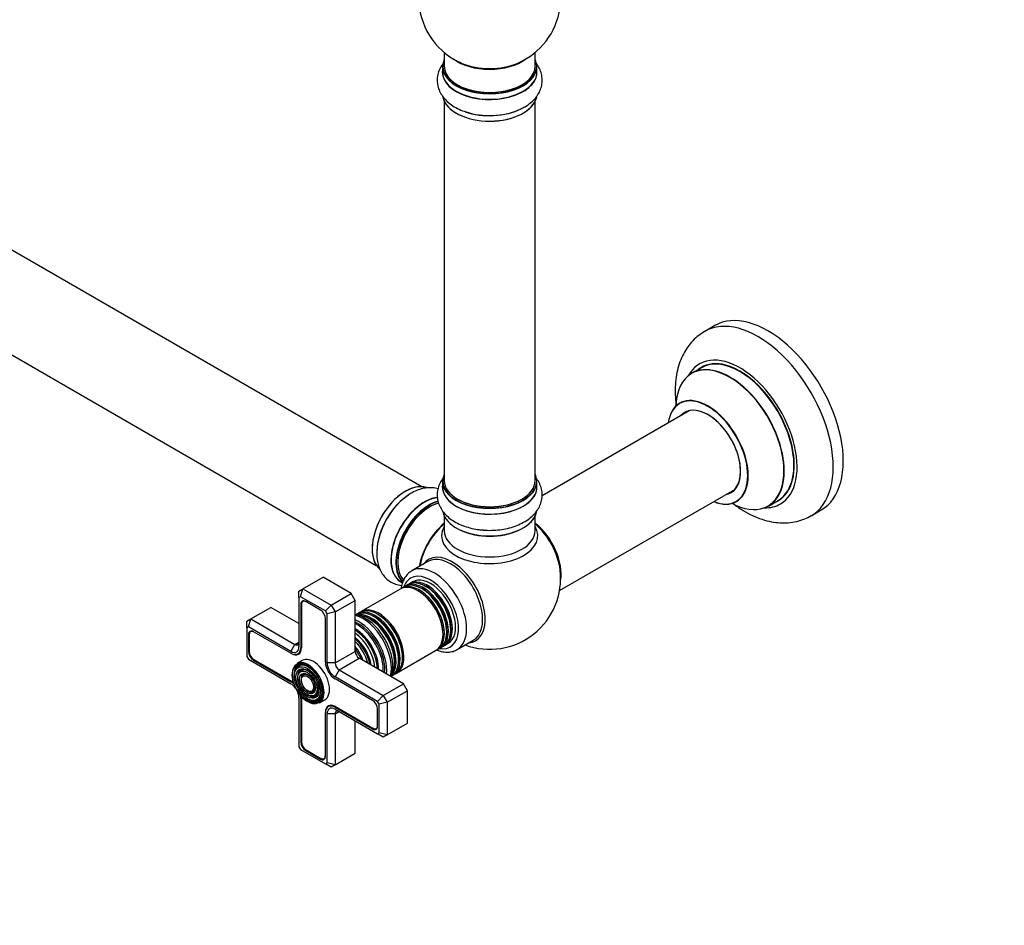
# Model space of a CAD drawing. Units: millimetres. Extents: x 0 to 1415, y 0 to 2033.
# Drawn here: x 347 to 694, y 0 to 319 of the extents above; entities that cross this region are included whole.
import ezdxf
from ezdxf import colors
from ezdxf.entities.mleader import LeaderData, LeaderLine
from ezdxf.math import Vec2, Vec3

# ---------------------------------------------------------------- set-up
doc = ezdxf.new("R2010")
doc.units = ezdxf.units.MM
doc.layers.add('DV7_Défaut', color=7, linetype='Continuous')
doc.layers.add('Défaut', color=7, linetype='Continuous')

# ---------------------------------------------------------------- blocks, each defined once
blk = doc.blocks.new('_DOT')
at = {"color": 0}
blk.add_line((0, 0), (-1, 0), dxfattribs=at)
at = {"color": 0, "const_width": 0.333}
blk.add_lwpolyline([(-0.1665, 0, 1), (0.1665, 0, 1)], format="xyb", close=True, dxfattribs=at)
blk = doc.blocks.new('SE6')
at = {"layer": 'DV7_Défaut', "color": 7, "linetype": 'Continuous'}
for p, q in [((488.44, 154.55), (161.3, 343.42)), ((145.3, 315.71), (472.44, 126.84)), ((496.37, 307.58), (496.37, 302.71)), ((528.37, 302.71), (528.37, 307.58)), ((495.72, 302.62), (495.72, 300.71)), ((529.02, 300.71), (529.02, 302.62)), ((496.37, 290.33), (496.37, 156.72)), ((528.37, 156.72), (528.37, 290.33)), ((591.66, 211.34), (588.13, 209.3)), ((586.94, 196.49), (583.52, 194.52)), ((582.69, 181.33), (530.81, 151.38)), ((495.72, 156.47), (495.72, 154.55)), ((529.02, 154.55), (529.02, 156.47)), ((537.01, 118.01), (598.69, 153.62)), ((610.52, 147.75), (613.94, 149.72)), ((625.63, 144.35), (629.16, 146.39)), ((496.37, 144.18), (496.37, 139.05)), ((528.37, 139.05), (528.37, 144.18)), ((490.58, 128.16), (484.93, 124.89)), ((446.61, 118.59), (453.68, 122.67)), ((463.58, 116.95), (453.68, 122.67)), ((445.2, 117.77), (446.61, 118.59)), ((445.78, 115.8), (446.61, 118.59)), ((446.61, 118.59), (456.51, 112.87)), ((480.84, 118.49), (467.06, 110.53)), ((481.1, 121.09), (481.7, 120.74)), ((482.15, 119.24), (481.33, 118.77)), ((483.56, 120.06), (482.72, 119.57)), ((485.26, 121.04), (484.13, 120.39)), ((445.2, 115.46), (445.2, 117.77)), ((445.78, 115.8), (445.2, 115.46)), ((445.2, 115.46), (445.2, 98.17)), ((454.51, 110.76), (445.78, 115.8)), ((456.51, 112.87), (463.58, 116.95)), ((457.92, 110.42), (464.99, 114.5)), ((464.99, 114.5), (463.58, 116.95)), ((464.99, 96.54), (464.99, 114.5)), ((428.23, 107.97), (435.3, 112.05)), ((445.2, 106.34), (435.3, 112.05)), ((446.09, 113.22), (445.8, 113.05)), ((445.8, 113.05), (445.8, 97.83)), ((446.08, 113.05), (446.08, 97.83)), ((446.9, 114.31), (446.56, 114.11)), ((452.73, 111.09), (447.56, 114.07)), ((454.51, 110.76), (456.51, 112.87)), ((456.51, 112.87), (457.92, 110.42)), ((426.81, 107.15), (428.23, 107.97)), ((427.4, 105.18), (428.23, 107.97)), ((428.23, 107.97), (443.78, 98.99)), ((454.49, 92.8), (454.49, 108.03)), ((455.1, 109.74), (454.51, 110.76)), ((457.92, 110.42), (455.1, 109.74)), ((455.1, 92.46), (455.1, 109.74)), ((457.92, 110.42), (457.92, 92.46)), ((466.57, 110.25), (465.75, 109.78)), ((426.81, 104.84), (426.81, 107.15)), ((427.4, 105.18), (426.81, 104.84)), ((426.81, 104.84), (426.81, 94.77)), ((442.37, 96.54), (427.4, 105.18)), ((427.7, 102.61), (427.41, 102.44)), ((427.41, 102.44), (427.41, 96.48)), ((427.69, 102.44), (427.69, 96.48)), ((428.52, 103.69), (428.17, 103.49)), ((442.37, 95.85), (429.18, 103.46)), ((442.37, 96.54), (443.78, 98.99)), ((443.78, 98.99), (445.2, 99.81)), ((446.08, 97.99), (445.8, 97.83)), ((469.15, 100.08), (469.13, 100.12)), ((493.83, 97.12), (494.65, 97.59)), ((495.22, 97.92), (496.06, 98.41)), ((496.63, 98.74), (497.76, 99.39)), ((500.93, 97.18), (506.58, 100.44)), ((426.81, 94.77), (427.4, 93.75)), ((427.4, 93.75), (442.37, 85.11)), ((427.69, 96.64), (427.41, 96.48)), ((429.32, 93.66), (442.51, 86.05)), ((442.51, 95.76), (442.37, 95.85)), ((442.51, 95.76), (442.51, 95.77)), ((444.79, 95.61), (445.64, 96.09)), ((457.92, 92.46), (464.99, 96.54)), ((459.34, 90.01), (466.41, 94.09)), ((481.97, 85.11), (466.41, 94.09)), ((471.58, 95.88), (471.56, 95.92)), ((479.56, 88.88), (493.34, 96.84)), ((429.46, 93.58), (429.18, 93.42)), ((429.18, 93.42), (442.37, 85.8)), ((446.29, 93.34), (444.38, 92.24)), ((457.92, 92.46), (455.1, 92.46)), ((479.83, 90.6), (480.86, 91.19)), ((444.01, 89.99), (443.85, 89.59)), ((445.17, 88.81), (445, 88.41)), ((446.32, 87.63), (446.16, 87.23)), ((459.34, 90.01), (457.92, 87.56)), ((472.89, 78.92), (457.92, 87.56)), ((471.11, 79.25), (457.92, 86.86)), ((459.34, 90.01), (474.89, 81.03)), ((478.25, 88.12), (479.07, 88.6)), ((442.65, 85.96), (442.37, 85.8)), ((474.89, 81.03), (481.97, 85.11)), ((483.38, 82.66), (481.97, 85.11)), ((445.2, 80.21), (445.2, 62.92)), ((446.08, 80.02), (445.8, 79.86)), ((445.8, 79.86), (445.8, 64.64)), ((446.08, 79.86), (446.08, 64.64)), ((448.93, 82.43), (449.36, 82.37)), ((449.37, 80.84), (449.8, 80.78)), ((474.89, 81.03), (472.89, 78.92)), ((474.89, 81.03), (476.31, 78.58)), ((476.31, 78.58), (483.38, 82.66)), ((483.38, 71.23), (483.38, 82.66)), ((449.82, 79.25), (450.24, 79.19)), ((452.38, 78.38), (454.29, 79.49)), ((456.34, 77.55), (455.5, 77.06)), ((458.21, 76.98), (457.92, 76.82)), ((457.92, 76.82), (471.11, 69.21)), ((458.07, 77.07), (471.25, 69.45)), ((473.48, 77.9), (472.89, 78.92)), ((476.31, 78.58), (473.48, 77.9)), ((473.48, 67.82), (473.48, 77.9)), ((476.31, 78.58), (476.31, 67.15)), ((454.5, 75.01), (454.49, 75)), ((454.49, 74.84), (454.49, 75)), ((454.49, 59.61), (454.49, 74.84)), ((455.1, 57.21), (455.1, 74.49)), ((457.92, 74.49), (455.1, 74.49)), ((457.92, 76.13), (472.89, 67.48)), ((457.92, 74.49), (459.34, 75.31)), ((457.92, 74.49), (457.92, 56.53)), ((472.88, 70.23), (472.88, 76.19)), ((464.99, 60.61), (464.99, 72.04)), ((471.4, 69.37), (471.11, 69.21)), ((472.4, 69.34), (472.75, 69.54)), ((476.31, 67.15), (483.38, 71.23)), ((472.89, 67.48), (473.48, 67.82)), ((474.89, 66.33), (472.89, 67.48)), ((476.31, 67.15), (473.48, 67.82)), ((476.31, 67.15), (474.89, 66.33)), ((445.2, 62.92), (445.78, 61.91)), ((446.08, 64.8), (445.8, 64.64)), ((445.78, 61.91), (454.51, 56.87)), ((447.85, 61.74), (447.56, 61.57)), ((447.56, 61.57), (452.73, 58.59)), ((447.71, 61.82), (452.87, 58.84)), ((457.92, 56.53), (464.99, 60.61)), ((453.02, 58.76), (452.73, 58.59)), ((454.02, 58.72), (454.37, 58.93)), ((454.51, 56.87), (455.1, 57.21)), ((456.51, 55.72), (454.51, 56.87)), ((457.92, 56.53), (455.1, 57.21)), ((457.92, 56.53), (456.51, 55.72))]:
    blk.add_line(p, q, dxfattribs=at)
for centre, start, end in [((512.37, 326.79), 293.2837, 50.2082), ((512.37, 326.79), 175.8922, 240), ((512.37, 326.79), 240, 246.7163), ((512.37, 122.26), 249.7918, 6.7163)]:
    blk.add_arc(centre, 25, start, end, dxfattribs=at)
for centre, major_axis, start_param, end_param in [((512.37, 310.87), (-16, 0), 0.649818, 2.491775), ((512.37, 302.71), (16.55, 0), 2.883065, 6.283185), ((512.37, 302.62), (-16.65, 0), 0, 3.141593), ((512.37, 302.71), (-16, 0), 0, 3.141593), ((512.37, 311.48), (16.54, 0), 4.071867, 5.352911), ((512.37, 302.71), (16.55, 0), 0, 0.258528), ((512.37, 300.64), (-16.69, 0), 6.211671, 6.283185), ((512.37, 300.64), (-16.69, 0), 0, 3.213107), ((512.37, 300.71), (16.65, 0), 3.141593, 6.283185), ((512.37, 292.99), (16.65, 0), 3.264943, 6.17801), ((512.37, 292.91), (-16.55, 0), 0.130876, 3.017188), ((512.37, 294.91), (-16.65, 0), 1.023882, 2.299261), ((512.37, 294.97), (16.69, 0), 4.193717, 5.367706), ((610.41, 178.86), (18.75, -32.48), 0, 3.141593), ((606.88, 176.82), (18.75, -32.48), 0, 3.143957), ((600.51, 173.15), (14.25, -24.68), 0, 3.486246), ((596.96, 171.1), (-13.47, 23.33), 2.390419, 6.283185), ((600.51, 173.15), (13.55, -23.47), 0, 3.227526), ((600.44, 173.11), (-13.5, 23.38), 3.141593, 6.283185), ((596.96, 171.1), (-13.47, 23.33), 0, 0.751173), ((597.02, 171.13), (13.5, -23.38), 0, 3.141593), ((589.27, 166.66), (10, -17.32), 0, 3.785071), ((589.2, 166.62), (-9.95, 17.23), 0, 0.636747), ((589.2, 166.62), (-9.95, 17.23), 2.504845, 6.283185), ((589.2, 166.62), (8.18, -14.16), 0, 3.348878), ((589.27, 166.66), (-8.12, 14.07), 0, 0.175637), ((589.27, 166.66), (-8.12, 14.07), 2.965955, 6.283185), ((591.32, 167.84), (8.13, -14.07), 3.268121, 3.31723), ((512.37, 156.55), (16.55, 0), 2.883065, 6.283185), ((512.37, 156.47), (-16.65, 0), 0, 3.141593), ((512.37, 156.72), (16, 0), 3.141593, 6.283185), ((512.37, 156.55), (16.55, 0), 0, 0.258528), ((482.67, 139.41), (8.28, 14.33), 0.133423, 3.001325), ((482.74, 139.37), (-8.33, -14.42), 3.253591, 6.197198), ((512.37, 154.49), (-16.69, 0), 6.209529, 6.283185), ((512.37, 154.49), (-16.69, 0), 0, 3.203634), ((512.37, 154.55), (16.65, 0), 3.141593, 6.283185), ((591.32, 167.84), (8.13, -14.07), -0.175637, -0.126529), ((484.4, 138.41), (8.33, 14.42), 0.841799, 2.332107), ((484.46, 138.37), (-8.35, -14.46), 4.058481, 5.432357), ((489.37, 135.54), (8.35, 14.46), 0.380675, 3.218116), ((489.43, 135.51), (-8.32, -14.42), 3.523565, 6.283185), ((491.09, 134.55), (8.32, 14.42), 0.510151, 3.002758), ((491.16, 134.51), (-8.27, -14.33), 3.654725, 6.138636), ((512.37, 156.55), (-15.8, 0), 0.779089, 2.356194), ((589.27, 166.66), (10, -17.32), 5.639707, 6.283185), ((589.2, 166.62), (8.18, -14.16), 6.0759, 6.283185), ((600.51, 173.15), (13.55, -23.47), 6.197252, 6.283185), ((491.3, 134.43), (-8, -13.86), 3.645381, 6.105237), ((491.16, 134.51), (7.9, 13.68), 0.486334, 2.362504), ((512.37, 146.75), (-16.55, 0), 0.091325, 3.024681), ((600.51, 173.15), (14.25, -24.68), 5.938532, 6.283185), ((512.37, 146.84), (16.65, 0), 3.265891, 6.158114), ((606.88, 176.82), (18.75, -32.48), 6.282643, 6.283185), ((498.65, 130.18), (8, 13.86), 0.988505, 2.153087), ((498.83, 130.08), (-8.03, -13.91), 4.144284, 5.280494), ((512.37, 137.25), (-16.96, 0), 5.944397, 6.283185), ((512.37, 137.25), (-16.96, 0), 0, 3.480381), ((512.37, 139.05), (16, 0), 3.141593, 6.283185), ((512.37, 146.35), (-16, 0), 0.877415, 2.264178), ((512.37, 148.75), (-16.65, 0), 1.240365, 1.496361), ((526.23, 130.26), (8, -13.86), 0.604275, 2.165833), ((526.16, 130.22), (-7.95, 13.77), 3.847235, 5.299803), ((525.63, 129.91), (-8.27, 14.32), 4.071867, 5.261099), ((499.11, 114.6), (8.27, -14.32), 0, 3.396887), ((498.58, 114.3), (8, -13.86), 0, 3.141593), ((492.93, 111.03), (8, -13.86), 0, 3.12898), ((491.51, 110.22), (-7, 12.12), 0, 0.478878), ((489.81, 109.23), (-6.25, 10.83), 3.141593, 6.283185), ((490.38, 109.56), (6.25, -10.83), 0, 3.187332), ((491.51, 110.22), (-7, 12.12), 2.662715, 6.283185), ((491.51, 110.22), (6.25, -10.83), 0, 3.141593), ((487.09, 107.66), (-6.25, 10.83), 3.141593, 6.283185), ((487.58, 107.95), (6.25, -10.83), 0, 3.18098), ((488.4, 108.42), (-6.25, 10.83), 3.141593, 6.283185), ((488.97, 108.75), (6.25, -10.83), 0, 3.187332), ((488.81, 108.65), (6.05, -10.48), 0.482794, 2.658798), ((490.22, 109.47), (6.05, -10.48), 0.482794, 2.658798), ((447.56, 112.03), (1.25, -2.17), 2.356194, 3.926991), ((447.71, 112.11), (1.15, -1.99), 2.356194, 3.926991), ((487.39, 107.84), (6.03, -10.44), 0.794538, 2.356194), ((452.73, 109.05), (1.25, -2.17), 0.785398, 2.356194), ((471.43, 98.62), (-6.25, 10.83), 3.141593, 6.283185), ((472, 98.95), (6.25, -10.83), 0, 3.187332), ((472.82, 99.42), (-6.25, 10.83), 3.141593, 6.283185), ((473.31, 99.71), (6.25, -10.83), 0, 3.18098), ((467.68, 96.46), (-7.12, 12.34), 3.657058, 5.76772), ((466.06, 95.52), (7.12, -12.34), 0.67994, 2.461653), ((470.58, 98.13), (6.25, -10.83), 0.2191, 2.922111), ((470.01, 97.8), (-6.25, 10.83), 3.496869, 5.957597), ((470.42, 98.04), (6.05, -10.48), 0.482794, 2.658798), ((471.83, 98.86), (6.05, -10.48), 0.482794, 2.658798), ((473.13, 99.6), (6.03, -10.44), 0.794538, 2.356194), ((466.06, 95.52), (6.63, -11.47), 0.66186, 2.479733), ((465.7, 95.32), (6.5, -11.26), 0.708399, 2.433194), ((465.19, 95.02), (5.69, -9.85), -3.926991, -3.902921), ((465.19, 95.02), (5.69, -9.85), 0.761328, 2.356194), ((429.18, 101.42), (1.25, -2.17), 2.356194, 3.926991), ((429.32, 101.5), (1.15, -1.99), 2.356194, 3.926991), ((464.71, 94.74), (5.77, -10), 0.820459, 2.321133), ((464.82, 94.81), (5.66, -9.81), 0.806862, 2.33473), ((464.22, 94.46), (5.48, -9.49), 0.886148, 2.255445), ((463.76, 94.2), (4.92, -8.53), 0.963, 2.178593), ((463.32, 93.94), (-5.02, 8.7), 4.170843, 5.253935), ((463.4, 93.98), (4.92, -8.53), 1.025027, 2.116566), ((442.37, 99.81), (-2, 3.46), 2.356194, 3.926991), ((442.37, 99.81), (-2.43, 4.2), 2.356194, 3.926991), ((442.51, 99.89), (-2.52, 4.37), 2.356194, 3.926991), ((443.78, 100.62), (-1, 1.73), 2.356194, 3.926991), ((462.89, 93.69), (4.84, -8.38), 1.097346, 2.044247), ((462.41, 93.42), (4.25, -7.36), 1.229707, 1.911885), ((461.76, 93.04), (-4.44, 7.69), 4.467062, 4.957716), ((487.58, 107.95), (6.25, -10.83), 6.243798, 6.283185), ((488.97, 108.75), (6.25, -10.83), 6.237446, 6.283185), ((490.38, 109.56), (6.25, -10.83), 6.237446, 6.283185), ((492.93, 111.03), (8, -13.86), 6.276206, 6.283185), ((499.11, 114.6), (8.27, -14.32), 6.027891, 6.283185), ((429.18, 95.46), (-1.25, 2.17), 0.785398, 2.356194), ((429.32, 95.54), (-1.15, 1.99), 0.785398, 2.356194), ((450.29, 86.42), (4, -6.93), 0, 3.141593), ((466.41, 95.72), (1, -1.73), 3.926991, 5.497787), ((448.17, 85.19), (-3.85, 6.67), 0.015941, 3.221299), ((448.52, 85.39), (3.59, -6.21), 2.765623, 4.279304), ((448.52, 85.39), (3.41, -5.91), 2.048324, 3.562127), ((448.17, 85.19), (-3.85, 6.67), 0, 0.015941), ((448.52, 85.39), (2.71, -4.7), 2.80743, 4.245093), ((448.17, 85.19), (-3.85, 6.67), 3.221299, 6.283185), ((448.38, 85.31), (4, -6.93), 0, 3.141593), ((448.52, 85.39), (2.54, -4.4), 2.055781, 3.562127), ((448.52, 85.39), (2.71, -4.7), -3.503353, -3.475756), ((457.92, 90.82), (2.43, -4.2), 3.926991, 5.497787), ((457.92, 90.82), (2, -3.46), 3.926991, 5.497787), ((459.34, 91.64), (-1, 1.73), 0.785398, 2.356194), ((448.52, 85.39), (1.84, -3.18), 2.807366, 4.301472), ((448.52, 85.39), (1.66, -2.88), 2.05334, 3.562127), ((472, 98.95), (6.25, -10.83), 6.237446, 6.283185), ((473.31, 99.71), (6.25, -10.83), 6.243798, 6.283185), ((442.37, 81.84), (-2.43, 4.2), 5.212458, 5.497787), ((442.37, 81.84), (-2, 3.46), 4.897352, 5.497787), ((442.51, 81.92), (-2.52, 4.37), -0.96929, -0.785398), ((448.52, 85.39), (1.66, -2.88), 0, 1.070832), ((448.52, 85.39), (2.54, -4.4), 0, 1.085812), ((448.52, 85.39), (3.41, -5.91), 0, 1.093268), ((442.37, 81.84), (-2, 3.46), 3.926991, 4.527426), ((442.37, 81.84), (-2.43, 4.2), 3.926991, 4.21232), ((442.51, 81.92), (-2.52, 4.37), 3.926991, 4.110882), ((448.52, 85.39), (3.59, -6.21), 5.145474, 6.283185), ((448.52, 85.39), (2.71, -4.7), 5.138088, 6.283185), ((448.52, 85.39), (1.84, -3.18), 5.123306, 6.283185), ((448.52, 85.39), (1.66, -2.88), 5.862651, 6.283185), ((448.52, 85.39), (2.54, -4.4), 5.862651, 6.283185), ((448.52, 85.39), (1.84, -3.18), 0, 0.334226), ((448.52, 85.39), (2.71, -4.7), 0, 0.36176), ((448.52, 85.39), (3.59, -6.21), 0, 0.37597), ((448.52, 85.39), (3.41, -5.91), 5.862651, 6.283185), ((458.07, 72.94), (2.52, -4.37), 2.356194, 3.926991), ((457.92, 72.86), (2.42, -4.2), 2.356194, 3.926991), ((457.92, 72.86), (2, -3.46), 2.356194, 3.926991), ((471.11, 77.21), (1.25, -2.17), 0.785398, 2.356194), ((459.34, 73.68), (1, -1.73), 2.356194, 3.926991), ((471.11, 71.25), (-1.25, 2.17), 2.356194, 3.926991), ((471.25, 71.33), (-1.15, 1.99), 2.356194, 3.926991), ((447.56, 63.61), (-1.25, 2.17), 0.785398, 2.356194), ((447.71, 63.7), (-1.15, 1.99), 0.785398, 2.356194), ((452.73, 60.63), (-1.25, 2.17), 2.356194, 3.926991), ((452.87, 60.72), (-1.15, 1.99), 2.356194, 3.926991)]:
    blk.add_ellipse(centre, major_axis=major_axis, ratio=0.57735, start_param=start_param, end_param=end_param, dxfattribs=at)
for major_axis in [(3.73, -6.46), (-3.27, 5.66), (2.86, -4.95), (-2.39, 4.15), (1.98, -3.43), (-1.52, 2.63)]:
    blk.add_ellipse((448.17, 85.19), major_axis=major_axis, ratio=0.57735, dxfattribs=at)
for points, knots in [([(495.99, 303.75), (495.89, 303.62), (495.39, 302.94), (494.64, 301.65), (494.01, 299.75), (493.79, 297.76), (494.03, 295.75), (494.69, 293.87), (495.72, 292.12), (497.12, 290.52), (498.87, 289.07), (500.96, 287.83), (502.76, 287.01), (503.77, 286.72), (503.99, 286.66)], [0, 0, 0, 0, 0.023482, 0.115031, 0.203502, 0.298343, 0.390183, 0.480867, 0.572623, 0.667602, 0.766959, 0.870311, 0.97598, 1, 1, 1, 1]), ([(523.1, 287.59), (523.75, 287.89), (525.05, 288.52), (526.9, 289.86), (528.49, 291.44), (529.68, 293.14), (530.5, 295), (530.91, 297), (530.86, 299.04), (530.37, 300.98), (529.58, 302.61), (528.91, 303.56), (528.6, 303.94)], [0, 0, 0, 0, 0.088388, 0.209153, 0.316511, 0.419231, 0.51789, 0.624306, 0.726477, 0.826536, 0.926616, 1, 1, 1, 1]), ([(588.07, 209.24), (587.3, 208.77), (585.91, 207.9), (583.86, 206.02), (582.05, 203.82), (580.53, 201.32), (579.33, 198.56), (578.44, 195.55), (577.88, 192.3), (577.67, 188.83), (577.78, 185.88), (577.97, 184.09), (578.04, 183.53)], [0, 0, 0, 0, 0.0873, 0.187819, 0.288581, 0.390852, 0.495725, 0.603951, 0.715727, 0.830562, 0.947435, 1, 1, 1, 1]), ([(579.51, 184.16), (579.51, 184.16), (579.49, 184.14), (579.36, 184.02), (579.28, 183.99), (579.27, 183.98)], [0, 0, 0, 0, 0.224267, 0.897651, 1, 1, 1, 1]), ([(496.2, 157.85), (496.13, 157.77), (495.64, 157.16), (494.86, 155.95), (494.12, 154.07), (493.8, 152.07), (493.94, 150.05), (494.51, 148.13), (495.45, 146.35), (496.77, 144.71), (498.44, 143.23), (500.46, 141.93), (502.8, 140.84), (505.36, 140.02), (507.74, 139.51), (509.12, 139.39), (509.7, 139.34)], [0, 0, 0, 0, 0.011452, 0.086254, 0.158281, 0.235764, 0.310429, 0.38382, 0.457616, 0.533675, 0.613158, 0.696057, 0.781181, 0.866933, 0.952419, 1, 1, 1, 1]), ([(509.7, 139.34), (510.15, 139.29), (511.42, 139.15), (513.82, 139.18), (516.62, 139.45), (519.38, 140.01), (521.98, 140.85), (524.38, 141.98), (526.45, 143.34), (528.14, 144.89), (529.42, 146.55), (530.31, 148.33), (530.83, 150.24), (530.93, 152.22), (530.58, 154.2), (529.82, 156.05), (529.05, 157.23), (528.58, 157.81), (528.54, 157.86)], [0, 0, 0, 0, 0.032367, 0.105611, 0.179001, 0.252738, 0.327134, 0.402453, 0.478754, 0.547409, 0.613205, 0.67625, 0.737454, 0.802797, 0.866447, 0.929624, 0.993975, 1, 1, 1, 1]), ([(494.17, 153.83), (493.57, 154), (492.3, 154.24), (490.31, 154.22), (488.22, 153.81), (486.11, 153.01), (484.42, 152.12), (483.58, 151.48), (483.34, 151.29)], [0, 0, 0, 0, 0.168109, 0.348805, 0.535849, 0.731515, 0.935047, 1, 1, 1, 1]), ([(599.26, 149.32), (599.39, 149.38), (599.51, 149.44), (599.54, 149.45), (599.54, 149.45)], [0, 0, 0, 0, 0.745674, 1, 1, 1, 1]), ([(598.2, 148.55), (598.33, 148.46), (599.47, 147.59), (601.7, 146.09), (604.94, 144.34), (608.27, 143.01), (611.51, 142.16), (614.59, 141.78), (617.58, 141.8), (620.51, 142.25), (623.3, 143.12), (624.8, 143.92), (625.6, 144.36)], [0, 0, 0, 0, 0.015012, 0.1343, 0.254492, 0.374806, 0.493858, 0.597879, 0.698668, 0.807269, 0.912319, 1, 1, 1, 1]), ([(472.69, 132.5), (472.64, 131.88), (472.54, 130.53), (472.77, 128.35), (473.34, 126.18), (474.22, 124.3), (475.42, 122.65), (476.94, 121.3), (478.74, 120.33), (480.26, 119.9), (481.15, 119.77), (481.39, 119.75)], [0, 0, 0, 0, 0.089205, 0.231231, 0.357491, 0.478295, 0.594324, 0.719476, 0.839634, 0.95731, 1, 1, 1, 1]), ([(485.07, 124.93), (484.64, 124.68), (483.82, 124.2), (482.72, 122.96), (481.84, 121.4), (481.36, 119.88), (481.18, 118.88), (481.14, 118.53)], [0, 0, 0, 0, 0.180374, 0.408344, 0.638495, 0.876153, 1, 1, 1, 1]), ([(468.53, 108.18), (468.17, 108.38), (467.27, 108.86), (466.1, 109.28), (465.31, 109.45), (465.16, 109.48)], [0, 0, 0, 0, 0.298918, 0.863056, 1, 1, 1, 1]), ([(477.64, 87.6), (477.72, 87.82), (477.98, 88.63), (478.26, 90.15), (478.28, 92.25), (477.97, 94.5), (477.35, 96.81), (476.43, 99.1), (475.25, 101.32), (473.85, 103.39), (472.26, 105.26), (470.57, 106.83), (469.26, 107.75), (468.62, 108.12), (468.53, 108.18)], [0, 0, 0, 0, 0.0353076, 0.1278685, 0.2230632, 0.3193486, 0.4155259, 0.5114191, 0.6071344, 0.7028713, 0.7988098, 0.895169, 0.9869436, 1, 1, 1, 1]), ([(493.8, 96.97), (494.3, 96.77), (495.49, 96.4), (497.26, 96.18), (499.05, 96.39), (500.29, 96.75), (500.79, 97.12), (500.85, 97.16)], [0, 0, 0, 0, 0.20656, 0.480172, 0.718644, 0.973176, 1, 1, 1, 1])]:
    blk.add_open_spline(points, degree=3, knots=knots, dxfattribs=at)

msp = doc.modelspace()

# ---------------------------------------------------------------- block references
at = {"layer": 'Défaut'}
msp.add_blockref('SE6', (0, 0), dxfattribs=at)

# ---------------------------------------------------------------- leaders
at = {"layer": 'Défaut', "color": 7, "linetype": 'Continuous'}
ml = msp.add_multileader_mtext('Standard', dxfattribs=at)
ml.set_content('{\\pxsm0.9;\\fSolid Edge ISO|b1||i0||c0|p34;\\W1.;12/09/2019\\P}', color=256)
ml.set_leader_properties()
ml.set_arrow_properties(name='DOT')
ml.build(insert=Vec2(0, 0))
ml.multileader.update_dxf_attribs({"leader_type": 0, "dogleg_length": 0, "arrow_head_size": 12})
ctx = ml.context
ctx.base_point, ctx.char_height, ctx.arrow_head_size, ctx.landing_gap_size = Vec3(947.62, 37.09), 12, 12, 4.2
notes = []
notes.append((ctx, [(0, (0, 0, 0), (0, 0), (1, 0), 1, [])]))
ctx.mtext.insert = Vec3(949.62, 43.21)
for ctx, leaders in notes:
    for number, flags, end, landing, length, lines in leaders:
        leader = LeaderData()
        leader.index, (leader.has_last_leader_line, leader.has_dogleg_vector, leader.attachment_direction) = number, flags
        leader.last_leader_point, leader.dogleg_vector, leader.dogleg_length = Vec3(end), Vec3(landing), length
        for number, points, colour, breaks in lines:
            line = LeaderLine()
            line.index, line.vertices, line.color, line.breaks = number, Vec3.list(points), colors.encode_raw_color(colour), breaks
            leader.lines.append(line)
        ctx.leaders.append(leader)

doc.saveas('drawing.dxf')
